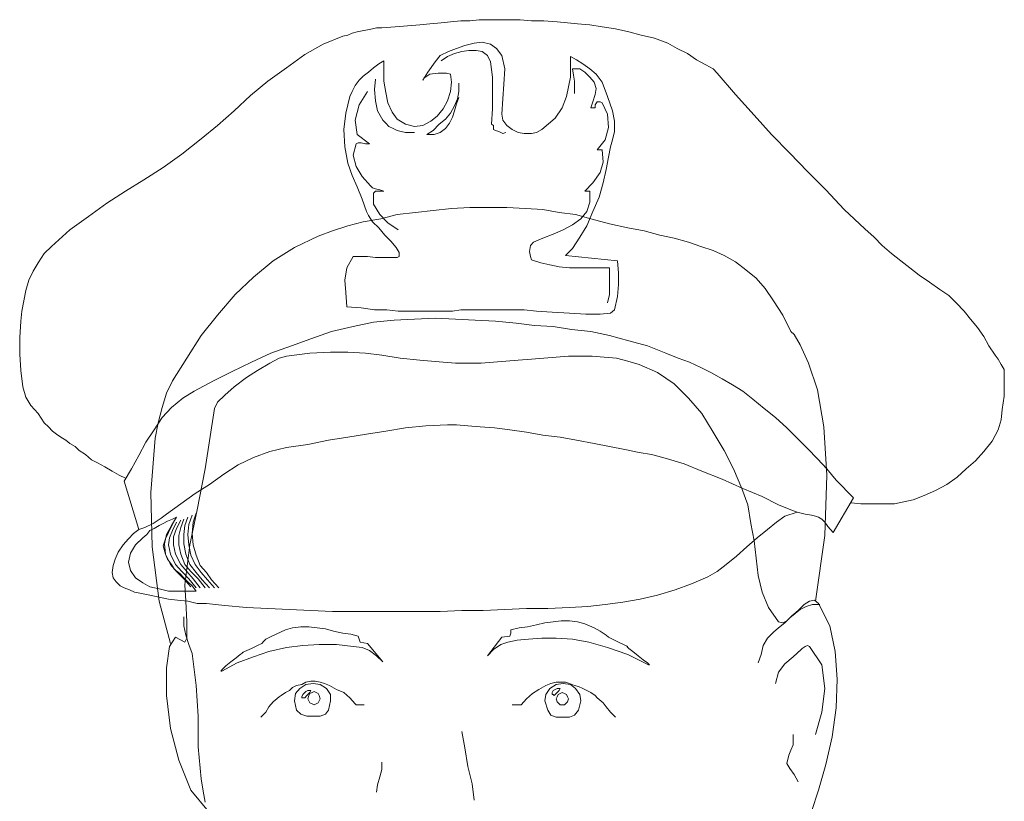
# Model space of a CAD drawing. Units: millimetres. Extents: x -687 to 7863, y -16236 to 10933.
# Drawn here: x 1430 to 5179, y 7957 to 10933 of the extents above; entities that cross this region are included whole.
import ezdxf

# ---------------------------------------------------------------- set-up
doc = ezdxf.new("R2010")
doc.units = ezdxf.units.MM
doc.layers.add('人物立面', color=7, linetype='Continuous')

# ---------------------------------------------------------------- blocks, each defined once
blk = doc.blocks.new('ren42')
at = {"color": 0, "lineweight": 0}
for p, q in [((417.9, 26997.2), (382.7, 26993.2)), ((457, 27001.1), (417.9, 26997.2)), ((492.2, 27001.1), (457, 27001.1)), ((527.4, 27005.1), (492.2, 27001.1)), ((566.4, 27005.1), (527.4, 27005.1)), ((601.5, 27005.1), (566.4, 27005.1)), ((640.7, 27005.1), (601.5, 27005.1)), ((683.6, 27005.1), (640.7, 27005.1)), ((726.6, 27001.1), (683.6, 27005.1)), ((773.3, 27001.1), (726.6, 27001.1)), ((824.2, 26997.2), (773.3, 27001.1)), ((863.3, 26993.2), (824.2, 26997.2)), ((82.1, 26962), (62.6, 26958.2)), ((101.6, 26966), (82.1, 26962)), ((121.1, 26969.9), (101.6, 26966)), ((136.8, 26973.7), (121.1, 26969.9)), ((156.3, 26973.7), (136.8, 26973.7)), ((207.1, 26977.7), (156.3, 26973.7)), ((253.9, 26981.5), (207.1, 26977.7)), ((300.8, 26985.5), (253.9, 26981.5)), ((339.9, 26989.4), (300.8, 26985.5)), ((382.7, 26993.2), (339.9, 26989.4)), ((902.3, 26989.4), (863.3, 26993.2)), ((949, 26985.5), (902.3, 26989.4)), ((995.9, 26977.7), (949, 26985.5)), ((1046.6, 26969.9), (995.9, 26977.7)), ((1097.4, 26958.2), (1046.6, 26969.9)), ((7.8, 26942.5), (-66.4, 26911.3)), ((27.4, 26946.5), (7.8, 26942.5)), ((43, 26954.2), (27.4, 26946.5)), ((62.6, 26958.2), (43, 26954.2)), ((1144.2, 26946.5), (1097.4, 26958.2)), ((1195.1, 26934.7), (1144.2, 26946.5)), ((1214.6, 26926.8), (1195.1, 26934.7)), ((1245.9, 26915.1), (1214.6, 26926.8)), ((-66.4, 26911.3), (-136.7, 26872.2)), ((441.5, 26895.6), (410.1, 26883.9)), ((472.7, 26907.3), (441.5, 26895.6)), ((488.3, 26887.8), (461, 26883.9)), ((507.9, 26915.1), (472.7, 26907.3)), ((515.6, 26887.8), (488.3, 26887.8)), ((539.1, 26919.1), (507.9, 26915.1)), ((539.1, 26883.9), (515.6, 26887.8)), ((570.3, 26911.3), (539.1, 26919.1)), ((593.8, 26895.6), (570.3, 26911.3)), ((613.3, 26868.3), (593.8, 26895.6)), ((1281.1, 26895.6), (1245.9, 26915.1)), ((1320.1, 26876.1), (1281.1, 26895.6)), ((-136.7, 26872.2), (-206.9, 26821.4)), ((164.2, 26848.7), (144.5, 26837)), ((164.2, 26809.7), (164.2, 26848.7)), ((378.9, 26868.3), (359.4, 26844.9)), ((410.1, 26883.9), (378.9, 26868.3)), ((406.3, 26864.4), (382.7, 26848.7)), ((433.6, 26876.1), (406.3, 26864.4)), ((461, 26883.9), (433.6, 26876.1)), ((558.6, 26868.3), (539.1, 26883.9)), ((570.3, 26844.9), (558.6, 26868.3)), ((625, 26817.5), (613.3, 26868.3)), ((898.5, 26852.7), (874.9, 26864.4)), ((874.9, 26864.4), (874.9, 26786.3)), ((921.8, 26837), (898.5, 26852.7)), ((1355.3, 26852.7), (1320.1, 26876.1)), ((1390.3, 26833.2), (1355.3, 26852.7)), ((-206.9, 26821.4), (-277.3, 26770.6)), ((125, 26821.4), (105.4, 26805.8)), ((144.5, 26837), (125, 26821.4)), ((164.2, 26770.6), (164.2, 26809.7)), ((359.4, 26844.9), (332, 26805.8)), ((578.1, 26786.3), (570.3, 26844.9)), ((621, 26759), (625, 26817.5)), ((886.6, 26794.2), (882.8, 26817.5)), ((882.8, 26817.5), (910.1, 26817.5)), ((910.1, 26817.5), (929.7, 26805.8)), ((949, 26817.5), (921.8, 26837)), ((972.4, 26798), (949, 26817.5)), ((1417.7, 26817.5), (1390.3, 26833.2)), ((1433.4, 26801.8), (1417.7, 26817.5)), ((70.4, 26774.5), (54.7, 26755)), ((85.9, 26790.2), (70.4, 26774.5)), ((105.4, 26805.8), (85.9, 26790.2)), ((132.8, 26778.5), (129, 26739.4)), ((332, 26805.8), (312.5, 26774.5)), ((312.5, 26774.5), (316.3, 26782.3)), ((316.3, 26782.3), (339.9, 26798)), ((339.9, 26798), (371.1, 26801.8)), ((371.1, 26801.8), (402.4, 26801.8)), ((402.4, 26801.8), (417.9, 26798)), ((417.9, 26798), (421.9, 26766.8)), ((578.1, 26727.8), (578.1, 26786.3)), ((874.9, 26786.3), (859.3, 26712.1)), ((890.6, 26770.6), (886.6, 26794.2)), ((929.7, 26805.8), (949, 26786.3)), ((949, 26786.3), (964.7, 26766.8)), ((995.9, 26766.8), (972.4, 26798)), ((1503.6, 26719.9), (1433.4, 26801.8)), ((-277.3, 26770.6), (-343.7, 26715.9)), ((54.7, 26755), (43, 26731.6)), ((129, 26739.4), (132.8, 26696.4)), ((171.9, 26727.8), (164.2, 26770.6)), ((421.9, 26766.8), (417.9, 26731.6)), ((449.2, 26731.6), (449.2, 26762.8)), ((617.2, 26704.2), (621, 26759)), ((890.6, 26747.3), (890.6, 26770.6)), ((890.6, 26723.8), (890.6, 26747.3)), ((964.7, 26766.8), (972.4, 26743.3)), ((972.4, 26743.3), (968.6, 26719.9)), ((1015.4, 26712.1), (995.9, 26766.8)), ((-343.7, 26715.9), (-406.1, 26657.4)), ((35.2, 26712.1), (19.5, 26649.5)), ((43, 26731.6), (35.2, 26712.1)), ((101.6, 26731.6), (70.4, 26680.9)), ((179.7, 26688.6), (171.9, 26727.8)), ((417.9, 26731.6), (406.3, 26696.4)), ((433.6, 26676.9), (445.3, 26704.2)), ((449.2, 26708.2), (441.5, 26684.7)), ((445.3, 26704.2), (449.2, 26731.6)), ((578.1, 26665.2), (578.1, 26727.8)), ((613.3, 26645.7), (617.2, 26704.2)), ((859.3, 26712.1), (843.7, 26669)), ((968.6, 26719.9), (960.7, 26692.6)), ((1035, 26657.4), (1015.4, 26712.1)), ((1574, 26641.8), (1503.6, 26719.9)), ((70.4, 26680.9), (54.7, 26622.2)), ((132.8, 26696.4), (140.6, 26657.4)), ((195.4, 26653.5), (179.7, 26688.6)), ((390.6, 26665.2), (367.2, 26637.8)), ((406.3, 26696.4), (390.6, 26665.2)), ((417.9, 26649.5), (433.6, 26676.9)), ((441.5, 26684.7), (433.6, 26657.4)), ((574.3, 26606.6), (578.1, 26665.2)), ((843.7, 26669), (816.4, 26630)), ((960.7, 26692.6), (952.9, 26669)), ((952.9, 26669), (956.9, 26669)), ((956.9, 26669), (960.7, 26669)), ((960.7, 26669), (964.7, 26669)), ((964.7, 26669), (968.6, 26669)), ((968.6, 26680.9), (976.4, 26692.6)), ((968.6, 26669), (968.6, 26680.9)), ((976.4, 26692.6), (988.1, 26692.6)), ((988.1, 26692.6), (995.9, 26688.6)), ((995.9, 26688.6), (1015.4, 26645.7)), ((-406.1, 26657.4), (-468.7, 26602.6)), ((19.5, 26649.5), (11.8, 26587.1)), ((54.7, 26622.2), (62.6, 26567.6)), ((140.6, 26657.4), (160.2, 26622.2)), ((160.2, 26622.2), (171.9, 26610.5)), ((214.9, 26626.2), (195.4, 26653.5)), ((246.1, 26606.6), (214.9, 26626.2)), ((367.2, 26637.8), (343.7, 26618.3)), ((375.1, 26606.6), (398.4, 26626.2)), ((398.4, 26626.2), (417.9, 26649.5)), ((425.8, 26634), (414.1, 26610.5)), ((433.6, 26657.4), (425.8, 26634)), ((617.2, 26622.2), (613.3, 26645.7)), ((632.8, 26602.6), (617.2, 26622.2)), ((816.4, 26630), (765.6, 26587.1)), ((1015.4, 26645.7), (1019.3, 26594.9)), ((1042.8, 26618.3), (1035, 26657.4)), ((1640.3, 26567.6), (1574, 26641.8)), ((-468.7, 26602.6), (-531.1, 26551.9)), ((11.8, 26587.1), (15.7, 26520.7)), ((171.9, 26610.5), (183.7, 26598.8)), ((183.7, 26598.8), (199.2, 26591)), ((199.2, 26591), (214.9, 26583.1)), ((281.3, 26598.8), (246.1, 26606.6)), ((312.5, 26602.6), (281.3, 26598.8)), ((343.7, 26618.3), (312.5, 26602.6)), ((351.5, 26583.1), (375.1, 26606.6)), ((398.4, 26591), (378.9, 26575.4)), ((414.1, 26610.5), (398.4, 26591)), ((582, 26602.6), (574.3, 26606.6)), ((582, 26594.9), (582, 26602.6)), ((582, 26587.1), (582, 26594.9)), ((589.8, 26583.1), (582, 26587.1)), ((652.4, 26587.1), (632.8, 26602.6)), ((675.7, 26575.4), (652.4, 26587.1)), ((765.6, 26587.1), (746.1, 26575.4)), ((1019.3, 26594.9), (1007.6, 26548.1)), ((1042.8, 26579.3), (1042.8, 26618.3)), ((-531.1, 26551.9), (-605.3, 26493.3)), ((62.6, 26567.6), (109.4, 26532.4)), ((214.9, 26583.1), (230.4, 26579.3)), ((230.4, 26579.3), (246.1, 26575.4)), ((246.1, 26575.4), (265.6, 26575.4)), ((265.6, 26575.4), (281.3, 26575.4)), ((328.2, 26567.6), (351.5, 26583.1)), ((355.5, 26567.6), (328.2, 26567.6)), ((378.9, 26575.4), (355.5, 26567.6)), ((601.5, 26579.3), (589.8, 26583.1)), ((609.3, 26575.4), (601.5, 26579.3)), ((617.2, 26571.4), (609.3, 26575.4)), ((628.8, 26575.4), (617.2, 26571.4)), ((699.2, 26571.4), (675.7, 26575.4)), ((726.6, 26571.4), (699.2, 26571.4)), ((746.1, 26575.4), (726.6, 26571.4)), ((1007.6, 26548.1), (976.4, 26509)), ((1027.1, 26520.7), (1035, 26548.1)), ((1035, 26548.1), (1042.8, 26579.3)), ((1710.7, 26497.2), (1640.3, 26567.6)), ((15.7, 26520.7), (27.4, 26458.1)), ((58.6, 26532.4), (46.9, 26489.5)), ((66.4, 26536.2), (58.6, 26532.4)), ((78.1, 26536.2), (66.4, 26536.2)), ((93.8, 26532.4), (78.1, 26536.2)), ((109.4, 26532.4), (93.8, 26532.4)), ((1019.3, 26481.7), (1027.1, 26520.7)), ((-605.3, 26493.3), (-675.7, 26442.6)), ((46.9, 26489.5), (58.6, 26446.5)), ((976.4, 26509), (984.2, 26509)), ((984.2, 26509), (988.1, 26509)), ((988.1, 26509), (995.9, 26509)), ((995.9, 26509), (995.9, 26509)), ((995.9, 26509), (999.8, 26462.1)), ((1011.4, 26434.8), (1019.3, 26481.7)), ((1777.1, 26426.9), (1710.7, 26497.2)), ((-675.7, 26442.6), (-749.8, 26395.7)), ((27.4, 26458.1), (43, 26411.3)), ((58.6, 26446.5), (82.1, 26407.4)), ((999.8, 26462.1), (988.1, 26423.1)), ((999.8, 26383.9), (1011.4, 26434.8)), ((43, 26411.3), (62.6, 26368.4)), ((82.1, 26407.4), (113.3, 26372.2)), ((988.1, 26423.1), (960.7, 26383.9)), ((1847.3, 26356.7), (1777.1, 26426.9)), ((-749.8, 26395.7), (-820.2, 26352.7)), ((62.6, 26368.4), (82.1, 26321.5)), ((113.3, 26372.2), (121.1, 26364.4)), ((121.1, 26364.4), (132.8, 26360.5)), ((132.8, 26360.5), (148.5, 26356.7)), ((960.7, 26383.9), (929.7, 26352.7)), ((984.2, 26329.3), (999.8, 26383.9)), ((-820.2, 26352.7), (-890.5, 26305.8)), ((132.8, 26352.7), (125, 26344.9)), ((125, 26344.9), (125, 26302)), ((144.5, 26352.7), (132.8, 26352.7)), ((152.3, 26352.7), (144.5, 26352.7)), ((148.5, 26356.7), (164.2, 26352.7)), ((164.2, 26352.7), (152.3, 26352.7)), ((929.7, 26352.7), (937.5, 26352.7)), ((937.5, 26352.7), (941.3, 26352.7)), ((941.3, 26352.7), (949, 26352.7)), ((949, 26352.7), (949, 26352.7)), ((949, 26352.7), (949, 26309.8)), ((960.7, 26274.6), (984.2, 26329.3)), ((1917.7, 26282.4), (1847.3, 26356.7)), ((-890.5, 26305.8), (-960.9, 26255.1)), ((82.1, 26321.5), (97.8, 26274.6)), ((125, 26302), (148.5, 26262.9)), ((351.5, 26278.5), (421.9, 26286.3)), ((421.9, 26286.3), (492.2, 26290.3)), ((492.2, 26290.3), (562.4, 26290.3)), ((562.4, 26290.3), (632.8, 26290.3)), ((632.8, 26290.3), (703.1, 26286.3)), ((703.1, 26286.3), (769.5, 26282.4)), ((949, 26309.8), (937.5, 26274.6)), ((-960.9, 26255.1), (-1031.1, 26204.4)), ((85.9, 26235.6), (152.3, 26247.2)), ((97.8, 26274.6), (105.4, 26258.9)), ((105.4, 26258.9), (121.1, 26235.6)), ((148.5, 26262.9), (179.7, 26231.6)), ((152.3, 26247.2), (214.9, 26262.9)), ((214.9, 26262.9), (285.1, 26270.8)), ((285.1, 26270.8), (351.5, 26278.5)), ((769.5, 26282.4), (832.1, 26270.8)), ((832.1, 26270.8), (894.5, 26262.9)), ((914, 26247.2), (882.8, 26223.9)), ((894.5, 26262.9), (952.9, 26247.2)), ((937.5, 26274.6), (914, 26247.2)), ((937.5, 26219.9), (960.7, 26274.6)), ((952.9, 26247.2), (1023.3, 26227.7)), ((1995.8, 26208.2), (1917.7, 26282.4)), ((-31.2, 26200.4), (27.4, 26219.9)), ((27.4, 26219.9), (85.9, 26235.6)), ((121.1, 26235.6), (144.5, 26212)), ((144.5, 26212), (168, 26184.8)), ((179.7, 26231.6), (218.7, 26204.4)), ((882.8, 26223.9), (847.6, 26204.4)), ((910.1, 26177), (937.5, 26219.9)), ((1023.3, 26227.7), (1093.5, 26212)), ((1093.5, 26212), (1156.1, 26200.4)), ((-1031.1, 26204.4), (-1101.4, 26141.8)), ((-175.7, 26138), (-85.9, 26180.8)), ((-85.9, 26180.8), (-31.2, 26200.4)), ((168, 26184.8), (191.4, 26161.3)), ((769.5, 26173), (734.3, 26157.5)), ((808.5, 26188.7), (769.5, 26173)), ((847.6, 26204.4), (808.5, 26188.7)), ((882.8, 26134), (910.1, 26177)), ((1156.1, 26200.4), (1214.6, 26184.8)), ((1214.6, 26184.8), (1269.4, 26173)), ((1269.4, 26173), (1323.9, 26157.5)), ((2030.9, 26177), (1995.8, 26208.2)), ((2062.2, 26145.6), (2030.9, 26177)), ((-1101.4, 26141.8), (-1128.7, 26114.4)), ((-257.8, 26087.1), (-175.7, 26138)), ((191.4, 26161.3), (210.9, 26138)), ((210.9, 26138), (222.7, 26118.4)), ((722.6, 26145.6), (718.8, 26122.3)), ((734.3, 26157.5), (722.6, 26145.6)), ((1323.9, 26157.5), (1370.8, 26141.8)), ((1370.8, 26141.8), (1417.7, 26126.1)), ((2097.3, 26114.4), (2062.2, 26145.6)), ((-1128.7, 26114.4), (-1152.2, 26079.2)), ((46.9, 26102.8), (23.5, 26059.7)), ((54.7, 26102.8), (46.9, 26102.8)), ((74.2, 26102.8), (54.7, 26102.8)), ((101.6, 26102.8), (74.2, 26102.8)), ((132.8, 26098.9), (101.6, 26102.8)), ((164.2, 26098.9), (132.8, 26098.9)), ((191.4, 26098.9), (164.2, 26098.9)), ((214.9, 26098.9), (191.4, 26098.9)), ((222.7, 26102.8), (214.9, 26098.9)), ((222.7, 26118.4), (222.7, 26102.8)), ((718.8, 26122.3), (722.6, 26102.8)), ((722.6, 26102.8), (726.6, 26091.1)), ((855.4, 26106.6), (882.8, 26134)), ((1054.5, 26087.1), (855.4, 26106.6)), ((1417.7, 26126.1), (1460.7, 26106.6)), ((1460.7, 26106.6), (1503.6, 26083.2)), ((2132.5, 26087.1), (2097.3, 26114.4)), ((-1152.2, 26079.2), (-1171.8, 26048)), ((-332, 26024.7), (-257.8, 26087.1)), ((23.5, 26059.7), (15.7, 26013)), ((726.6, 26091.1), (761.7, 26079.2)), ((761.7, 26079.2), (796.9, 26071.6)), ((796.9, 26071.6), (832.1, 26063.7)), ((832.1, 26063.7), (871.1, 26059.7)), ((871.1, 26059.7), (910.1, 26059.7)), ((910.1, 26059.7), (945.2, 26059.7)), ((945.2, 26059.7), (984.2, 26059.7)), ((984.2, 26059.7), (1023.3, 26059.7)), ((1023.3, 26059.7), (1023.3, 26028.5)), ((1058.3, 26040.2), (1054.5, 26087.1)), ((1503.6, 26083.2), (1542.7, 26052)), ((2167.7, 26059.7), (2132.5, 26087.1)), ((2202.9, 26032.5), (2167.7, 26059.7)), ((-1171.8, 26048), (-1187.3, 26013)), ((-402.3, 25958.3), (-332, 26024.7)), ((1023.3, 26028.5), (1023.3, 25993.3)), ((1058.3, 25997.3), (1058.3, 26040.2)), ((1542.7, 26052), (1581.7, 26020.7)), ((2241.9, 26005.1), (2202.9, 26032.5)), ((-1187.3, 26013), (-1199.1, 25973.8)), ((15.7, 26013), (19.5, 25966.1)), ((1023.3, 25993.3), (1023.3, 25958.3)), ((1054.5, 25950.4), (1058.3, 25997.3)), ((1581.7, 26020.7), (1616.9, 25981.6)), ((2281, 25977.8), (2241.9, 26005.1)), ((-1199.1, 25973.8), (-1206.8, 25934.7)), ((-468.7, 25880.2), (-402.3, 25958.3)), ((19.5, 25966.1), (23.5, 25911.4)), ((1023.3, 25958.3), (1015.4, 25927.1)), ((1042.8, 25899.7), (1054.5, 25950.4)), ((1616.9, 25981.6), (1648.1, 25934.7)), ((2316, 25954.3), (2281, 25977.8)), ((2343.4, 25927.1), (2316, 25954.3)), ((-1206.8, 25934.7), (-1214.6, 25895.7)), ((23.5, 25911.4), (78.1, 25907.4)), ((1648.1, 25934.7), (1683.3, 25880.2)), ((2374.7, 25895.7), (2343.4, 25927.1)), ((-1214.6, 25895.7), (-1218.6, 25856.7)), ((-531.1, 25801.9), (-468.7, 25880.2)), ((78.1, 25907.4), (129, 25899.7)), ((129, 25899.7), (175.8, 25899.7)), ((175.8, 25899.7), (218.7, 25895.7)), ((218.7, 25895.7), (257.8, 25895.7)), ((257.8, 25895.7), (293, 25895.7)), ((293, 25895.7), (324.2, 25895.7)), ((324.2, 25895.7), (359.4, 25895.7)), ((359.4, 25895.7), (390.6, 25895.7)), ((390.6, 25895.7), (425.8, 25895.7)), ((425.8, 25895.7), (457, 25899.7)), ((457, 25899.7), (496, 25899.7)), ((496, 25899.7), (535.1, 25899.7)), ((535.1, 25899.7), (578.1, 25899.7)), ((578.1, 25899.7), (625, 25899.7)), ((625, 25899.7), (675.7, 25899.7)), ((675.7, 25899.7), (699.2, 25899.7)), ((699.2, 25899.7), (746.1, 25895.7)), ((746.1, 25895.7), (804.7, 25891.9)), ((804.7, 25891.9), (871.1, 25887.9)), ((871.1, 25887.9), (933.5, 25884)), ((933.5, 25884), (988.1, 25884)), ((988.1, 25884), (1027.1, 25887.9)), ((1027.1, 25887.9), (1042.8, 25899.7)), ((1683.3, 25880.2), (1714.5, 25817.6)), ((2398.1, 25864.5), (2374.7, 25895.7)), ((-1218.6, 25856.7), (-1222.5, 25794.3)), ((46.9, 25837.1), (-35, 25817.6)), ((125, 25852.8), (46.9, 25837.1)), ((203.2, 25860.7), (125, 25852.8)), ((281.3, 25864.5), (203.2, 25860.7)), ((359.4, 25868.3), (281.3, 25864.5)), ((437.5, 25864.5), (359.4, 25868.3)), ((511.7, 25860.7), (437.5, 25864.5)), ((589.8, 25856.7), (511.7, 25860.7)), ((667.9, 25848.8), (589.8, 25856.7)), ((738.3, 25841), (667.9, 25848.8)), ((808.5, 25837.1), (738.3, 25841)), ((878.9, 25825.5), (808.5, 25837.1)), ((2425.4, 25833.3), (2398.1, 25864.5)), ((-585.8, 25716), (-531.1, 25801.9)), ((-35, 25817.6), (-113.3, 25790.3)), ((952.9, 25817.6), (878.9, 25825.5)), ((1023.3, 25801.9), (952.9, 25817.6)), ((1097.4, 25782.4), (1023.3, 25801.9)), ((1714.5, 25817.6), (1726.4, 25805.9)), ((1726.4, 25805.9), (1749.7, 25766.9)), ((2448.8, 25798.1), (2425.4, 25833.3)), ((2468.3, 25762.9), (2448.8, 25798.1)), ((-1222.5, 25794.3), (-1222.5, 25731.7)), ((-187.4, 25762.9), (-265.6, 25735.5)), ((-113.3, 25790.3), (-187.4, 25762.9)), ((1167.8, 25762.9), (1097.4, 25782.4)), ((1238, 25735.5), (1167.8, 25762.9)), ((1749.7, 25766.9), (1780.9, 25696.5)), ((2491.9, 25727.8), (2468.3, 25762.9)), ((-1222.5, 25731.7), (-1218.6, 25669.1)), ((-265.6, 25735.5), (-339.7, 25700.5)), ((-234.3, 25716), (-206.9, 25723.9)), ((-206.9, 25723.9), (-117.1, 25735.5)), ((-117.1, 25735.5), (-39, 25739.5)), ((-39, 25739.5), (27.4, 25739.5)), ((27.4, 25739.5), (93.8, 25735.5)), ((93.8, 25735.5), (156.3, 25727.8)), ((156.3, 25727.8), (226.6, 25716)), ((820.2, 25720), (867.1, 25723.9)), ((867.1, 25723.9), (914, 25723.9)), ((914, 25723.9), (956.9, 25723.9)), ((956.9, 25723.9), (1003.8, 25720)), ((1284.9, 25716), (1238, 25735.5)), ((2503.5, 25712.2), (2491.9, 25727.8)), ((-640.5, 25630.1), (-585.8, 25716)), ((-339.7, 25700.5), (-414, 25665.3)), ((-316.3, 25669.1), (-269.5, 25696.5)), ((-269.5, 25696.5), (-234.3, 25716)), ((226.6, 25716), (300.8, 25708.3)), ((300.8, 25708.3), (390.6, 25700.5)), ((390.6, 25700.5), (437.5, 25696.5)), ((437.5, 25696.5), (484.4, 25696.5)), ((484.4, 25696.5), (535.1, 25696.5)), ((535.1, 25696.5), (582, 25700.5)), ((582, 25700.5), (628.8, 25704.3)), ((628.8, 25704.3), (675.7, 25708.3)), ((675.7, 25708.3), (726.6, 25712.2)), ((726.6, 25712.2), (773.3, 25716)), ((773.3, 25716), (820.2, 25720)), ((1003.8, 25720), (1050.6, 25716)), ((1050.6, 25716), (1093.5, 25704.3)), ((1093.5, 25704.3), (1136.6, 25692.6)), ((1136.6, 25692.6), (1206.8, 25661.4)), ((1327.9, 25700.5), (1284.9, 25716)), ((1370.8, 25681), (1327.9, 25700.5)), ((1780.9, 25696.5), (1816.1, 25595)), ((2515.2, 25692.6), (2503.5, 25712.2)), ((2527.1, 25673.1), (2515.2, 25692.6)), ((-1218.6, 25669.1), (-1210.8, 25606.7)), ((-414, 25665.3), (-484.4, 25630.1)), ((-359.2, 25641.9), (-316.3, 25669.1)), ((1206.8, 25661.4), (1269.4, 25618.4)), ((1409.9, 25661.4), (1370.8, 25681)), ((1452.9, 25637.9), (1409.9, 25661.4)), ((2527.1, 25649.6), (2527.1, 25673.1)), ((2527.1, 25571.5), (2527.1, 25649.6)), ((-663.9, 25583.2), (-640.5, 25630.1)), ((-484.4, 25630.1), (-558.4, 25591)), ((-406.1, 25606.7), (-359.2, 25641.9)), ((1269.4, 25618.4), (1323.9, 25563.7)), ((1491.9, 25614.6), (1452.9, 25637.9)), ((1531, 25591), (1491.9, 25614.6)), ((-1210.8, 25606.7), (-1199.1, 25567.7)), ((-679.6, 25528.6), (-663.9, 25583.2)), ((-558.4, 25591), (-601.5, 25563.7)), ((-468.7, 25548.2), (-441.3, 25575.5)), ((-441.3, 25575.5), (-406.1, 25606.7)), ((1570, 25559.8), (1531, 25591)), ((1816.1, 25595), (1839.5, 25454.4)), ((-1199.1, 25567.7), (-1179.6, 25536.5)), ((-1179.6, 25536.5), (-1152.2, 25505.1)), ((-601.5, 25563.7), (-644.4, 25528.6)), ((-480.4, 25524.6), (-468.7, 25548.2)), ((1323.9, 25563.7), (1374.8, 25505.1)), ((1613.1, 25524.6), (1570, 25559.8)), ((2519.2, 25520.8), (2527.1, 25571.5)), ((-1152.2, 25505.1), (-1128.7, 25470.1)), ((-695.2, 25470.1), (-679.6, 25528.6)), ((-644.4, 25528.6), (-679.6, 25489.6)), ((-515.6, 25294.2), (-480.4, 25524.6)), ((1374.8, 25505.1), (1417.7, 25434.9)), ((1656, 25489.6), (1613.1, 25524.6)), ((2515.2, 25481.8), (2519.2, 25520.8)), ((-1128.7, 25470.1), (-1113.2, 25454.4)), ((-679.6, 25489.6), (-710.8, 25442.7)), ((-706.9, 25411.4), (-695.2, 25470.1)), ((406.3, 25462.2), (324.2, 25458.2)), ((441.5, 25462.2), (406.3, 25462.2)), ((484.4, 25458.2), (441.5, 25462.2)), ((1699, 25450.4), (1656, 25489.6)), ((2503.5, 25442.7), (2515.2, 25481.8)), ((-1113.2, 25454.4), (-1097.5, 25438.7)), ((-1097.5, 25438.7), (-1081.8, 25427)), ((-1081.8, 25427), (-1066.3, 25415.3)), ((-710.8, 25442.7), (-742.1, 25395.8)), ((97.8, 25427), (27.4, 25415.3)), ((171.9, 25438.7), (97.8, 25427)), ((246.1, 25450.4), (171.9, 25438.7)), ((324.2, 25458.2), (246.1, 25450.4)), ((531.2, 25454.4), (484.4, 25458.2)), ((586, 25450.4), (531.2, 25454.4)), ((644.5, 25442.7), (586, 25450.4)), ((706.9, 25434.9), (644.5, 25442.7)), ((769.5, 25423.2), (706.9, 25434.9)), ((835.9, 25415.3), (769.5, 25423.2)), ((1417.7, 25434.9), (1460.7, 25364.5)), ((1738, 25411.4), (1699, 25450.4)), ((1839.5, 25454.4), (1851.3, 25270.9)), ((2480.2, 25399.7), (2503.5, 25442.7)), ((-1066.3, 25415.3), (-1046.8, 25403.7)), ((-1046.8, 25403.7), (-1031.1, 25391.8)), ((-1031.1, 25391.8), (-1011.6, 25380.1)), ((-742.1, 25395.8), (-769.3, 25344.9)), ((-722.6, 25204.5), (-706.9, 25411.4)), ((-125, 25388), (-206.9, 25376.3)), ((-46.9, 25403.7), (-125, 25388)), ((27.4, 25415.3), (-46.9, 25403.7)), ((898.5, 25403.7), (835.9, 25415.3)), ((964.7, 25391.8), (898.5, 25403.7)), ((1023.3, 25380.1), (964.7, 25391.8)), ((1777.1, 25372.3), (1738, 25411.4)), ((2448.8, 25360.6), (2480.2, 25399.7)), ((-1011.6, 25380.1), (-995.9, 25364.5)), ((-995.9, 25364.5), (-972.5, 25348.9)), ((-972.5, 25348.9), (-949, 25329.4)), ((-269.5, 25360.6), (-332, 25337.3)), ((-206.9, 25376.3), (-269.5, 25360.6)), ((1081.8, 25368.5), (1023.3, 25380.1)), ((1136.6, 25356.8), (1081.8, 25368.5)), ((1183.4, 25348.9), (1136.6, 25356.8)), ((1226.3, 25337.3), (1183.4, 25348.9)), ((1460.7, 25364.5), (1495.8, 25294.2)), ((1816.1, 25333.3), (1777.1, 25372.3)), ((2417.6, 25325.4), (2448.8, 25360.6)), ((-949, 25329.4), (-925.7, 25317.7)), ((-925.7, 25317.7), (-898.3, 25302.1)), ((-769.3, 25344.9), (-796.7, 25294.2)), ((-390.6, 25309.9), (-445.2, 25274.7)), ((-332, 25337.3), (-390.6, 25309.9)), ((1257.5, 25329.4), (1226.3, 25337.3)), ((1308.4, 25313.7), (1257.5, 25329.4)), ((1374.8, 25286.4), (1308.4, 25313.7)), ((1851.3, 25294.2), (1816.1, 25333.3)), ((2382.4, 25294.2), (2417.6, 25325.4)), ((-898.3, 25302.1), (-870.9, 25286.4)), ((-870.9, 25286.4), (-843.6, 25270.9)), ((-796.7, 25294.2), (-824.1, 25247.3)), ((-546.8, 25138), (-515.6, 25294.2)), ((-445.2, 25274.7), (-499.9, 25235.7)), ((1452.9, 25255.2), (1374.8, 25286.4)), ((1495.8, 25294.2), (1527.1, 25220)), ((1886.4, 25251.3), (1851.3, 25294.2)), ((2347.4, 25263), (2382.4, 25294.2)), ((-843.6, 25270.9), (-820.2, 25259)), ((-824.1, 25247.3), (-769.3, 25063.8)), ((-820.2, 25259), (-820.2, 25255.2)), ((-499.9, 25235.7), (-554.6, 25200.5)), ((1531, 25220), (1452.9, 25255.2)), ((1851.3, 25270.9), (1843.5, 25040.3)), ((1952.8, 25184.9), (1886.4, 25251.3)), ((2265.3, 25212.1), (2308.3, 25235.7)), ((2308.3, 25235.7), (2347.4, 25263)), ((-718.6, 24997.4), (-722.6, 25204.5)), ((-554.6, 25200.5), (-609.3, 25161.4)), ((1527.1, 25220), (1550.5, 25157.6)), ((1605.2, 25188.8), (1531, 25220)), ((2222.4, 25192.6), (2265.3, 25212.1)), ((-609.3, 25161.4), (-663.9, 25122.4)), ((1667.6, 25157.6), (1605.2, 25188.8)), ((1874.7, 25052.1), (1952.8, 25184.9)), ((1941.1, 25165.4), (1944.9, 25165.4)), ((1944.9, 25165.4), (1980.1, 25161.4)), ((1980.1, 25161.4), (2011.3, 25161.4)), ((2011.3, 25161.4), (2042.7, 25161.4)), ((2042.7, 25161.4), (2077.7, 25161.4)), ((2077.7, 25161.4), (2109.1, 25161.4)), ((2109.1, 25161.4), (2144.2, 25169.3)), ((2144.2, 25169.3), (2179.4, 25177.1)), ((2179.4, 25177.1), (2222.4, 25192.6)), ((-663.9, 25122.4), (-683.4, 25106.7)), ((-574.1, 25005.2), (-546.8, 25138)), ((-562.4, 25091.2), (-550.8, 25126.2)), ((1550.5, 25157.6), (1562.2, 25087.2)), ((1714.5, 25138), (1667.6, 25157.6)), ((1691.2, 25114.5), (1738, 25130.2)), ((1738, 25130.2), (1714.5, 25138)), ((1738, 25130.2), (1769.2, 25122.4)), ((1769.2, 25122.4), (1792.6, 25118.5)), ((-714.8, 25087.2), (-746, 25071.6)), ((-683.4, 25106.7), (-714.8, 25087.2)), ((-675.7, 25087.2), (-691.3, 25079.5)), ((-660, 25095), (-675.7, 25087.2)), ((-640.5, 25102.8), (-660, 25095)), ((-644.4, 25079.5), (-624.8, 25110.7)), ((-624.8, 25110.7), (-640.5, 25102.8)), ((-624.8, 25091.2), (-640.5, 25059.8)), ((-609.3, 25099), (-624.8, 25067.6)), ((-597.5, 25102.8), (-609.3, 25071.6)), ((-582, 25110.7), (-593.6, 25079.5)), ((-566.3, 25118.5), (-578, 25083.3)), ((-566.3, 25048.1), (-562.4, 25091.2)), ((1562.2, 25087.2), (1574, 25020.8)), ((1624.8, 25063.8), (1660, 25091.2)), ((1660, 25091.2), (1691.2, 25114.5)), ((1792.6, 25118.5), (1808.3, 25114.5)), ((1808.3, 25114.5), (1820, 25110.7)), ((1820, 25110.7), (1831.8, 25102.8)), ((1831.8, 25102.8), (1843.5, 25091.2)), ((1843.5, 25091.2), (1855.2, 25075.5)), ((-789, 25048.1), (-808.5, 25028.6)), ((-769.3, 25063.8), (-789, 25048.1)), ((-746, 25071.6), (-769.3, 25063.8)), ((-726.5, 25059.8), (-738.1, 25044.3)), ((-710.8, 25067.6), (-726.5, 25059.8)), ((-691.3, 25079.5), (-710.8, 25067.6)), ((-667.9, 25028.6), (-656.2, 25052.1)), ((-663.9, 25044.3), (-644.4, 25079.5)), ((-656.2, 25052.1), (-640.5, 25083.3)), ((-640.5, 25059.8), (-652.2, 25032.6)), ((-624.8, 25067.6), (-636.7, 25036.4)), ((-609.3, 25071.6), (-617, 25040.3)), ((-593.6, 25079.5), (-597.5, 25044.3)), ((-578, 25083.3), (-582, 25044.3)), ((-562.4, 25005.2), (-566.3, 25048.1)), ((1585.7, 25032.6), (1624.8, 25063.8)), ((1855.2, 25075.5), (1874.7, 25052.1)), ((-808.5, 25028.6), (-828.1, 25005.2)), ((-753.8, 25032.6), (-781.2, 25005.2)), ((-738.1, 25044.3), (-753.8, 25032.6)), ((-675.7, 25001.2), (-667.9, 25028.6)), ((-671.7, 25009.1), (-663.9, 25044.3)), ((-652.2, 25032.6), (-656.2, 25005.2)), ((-636.7, 25036.4), (-636.7, 25005.2)), ((-617, 25040.3), (-617, 25005.2)), ((-597.5, 25044.3), (-597.5, 25009.1)), ((-582, 25044.3), (-578, 25005.2)), ((1546.7, 24997.4), (1585.7, 25032.6)), ((1574, 25020.8), (1581.7, 24954.4)), ((1843.5, 25040.3), (1808.3, 24790.3)), ((-847.6, 24977.9), (-859.3, 24950.5)), ((-828.1, 25005.2), (-847.6, 24977.9)), ((-800.7, 24973.9), (-808.5, 24938.8)), ((-781.2, 25005.2), (-800.7, 24973.9)), ((-691.3, 24790.3), (-718.6, 24997.4)), ((-667.9, 24970), (-675.7, 25001.2)), ((-667.9, 24970), (-671.7, 25009.1)), ((-656.2, 25005.2), (-648.4, 24970)), ((-636.7, 25005.2), (-628.8, 24970)), ((-617, 25005.2), (-609.3, 24970)), ((-597.5, 25009.1), (-589.8, 24970)), ((-593.6, 24852.9), (-574.1, 25005.2)), ((-578, 25005.2), (-570.3, 24966.2)), ((-550.8, 24966.2), (-562.4, 25005.2)), ((1507.6, 24962.2), (1546.7, 24997.4)), ((-859.3, 24950.5), (-867.1, 24927.2)), ((-808.5, 24938.8), (-800.7, 24907.5)), ((-660, 24950.5), (-667.9, 24970)), ((-648.4, 24931), (-667.9, 24970)), ((-644.4, 24931), (-660, 24950.5)), ((-648.4, 24970), (-628.8, 24931)), ((-628.8, 24970), (-609.3, 24931)), ((-609.3, 24970), (-593.6, 24931)), ((-589.8, 24970), (-574.1, 24931)), ((-570.3, 24966.2), (-554.6, 24931)), ((-535.1, 24927.2), (-550.8, 24966.2)), ((1468.4, 24931), (1507.6, 24962.2)), ((1581.7, 24954.4), (1589.6, 24888)), ((-867.1, 24927.2), (-870.9, 24899.8)), ((-870.9, 24899.8), (-867.1, 24880.3)), ((-800.7, 24907.5), (-781.2, 24880.3)), ((-624.8, 24903.6), (-648.4, 24931)), ((-632.7, 24911.5), (-644.4, 24931)), ((-613.2, 24895.8), (-632.7, 24911.5)), ((-628.8, 24931), (-605.3, 24903.6)), ((-597.5, 24876.3), (-624.8, 24903.6)), ((-609.3, 24931), (-585.8, 24903.6)), ((-605.3, 24903.6), (-578, 24876.3)), ((-593.6, 24931), (-570.3, 24903.6)), ((-585.8, 24903.6), (-562.4, 24876.3)), ((-574.1, 24931), (-550.8, 24899.8)), ((-570.3, 24903.6), (-542.9, 24876.3)), ((-554.6, 24931), (-531.1, 24899.8)), ((-550.8, 24899.8), (-527.2, 24872.4)), ((-511.6, 24899.8), (-535.1, 24927.2)), ((-531.1, 24899.8), (-507.7, 24872.4)), ((-492, 24872.4), (-511.6, 24899.8)), ((1398.2, 24884.1), (1433.4, 24903.6)), ((1433.4, 24903.6), (1468.4, 24931)), ((-867.1, 24880.3), (-855.4, 24864.6)), ((-855.4, 24864.6), (-839.7, 24848.9)), ((-781.2, 24880.3), (-753.8, 24860.7)), ((-753.8, 24860.7), (-726.5, 24845.1)), ((-597.5, 24880.3), (-613.2, 24895.8)), ((-582, 24864.6), (-597.5, 24880.3)), ((-570.3, 24845.1), (-597.5, 24876.3)), ((-566.3, 24848.9), (-582, 24864.6)), ((-578, 24876.3), (-550.8, 24841.2)), ((-562.4, 24876.3), (-535.1, 24841.2)), ((-542.9, 24876.3), (-515.6, 24841.2)), ((-527.2, 24872.4), (-499.9, 24841.2)), ((-507.7, 24872.4), (-480.4, 24841.2)), ((-464.8, 24841.2), (-492, 24872.4)), ((1335.8, 24856.8), (1398.2, 24884.1)), ((1589.6, 24888), (1605.2, 24825.5)), ((-839.7, 24848.9), (-824.1, 24841.2)), ((-824.1, 24841.2), (-804.5, 24833.4)), ((-804.5, 24833.4), (-785, 24825.5)), ((-785, 24825.5), (-765.5, 24821.6)), ((-726.5, 24845.1), (-691.3, 24837.2)), ((-691.3, 24837.2), (-656.2, 24829.4)), ((-656.2, 24829.4), (-621, 24829.4)), ((-621, 24829.4), (-585.8, 24829.4)), ((-589.8, 24790.3), (-593.6, 24852.9)), ((-585.8, 24829.4), (-550.8, 24829.4)), ((-550.8, 24829.4), (-566.3, 24848.9)), ((1206.8, 24813.9), (1273.2, 24833.4)), ((1273.2, 24833.4), (1335.8, 24856.8)), ((1605.2, 24825.5), (1628.6, 24767)), ((-765.5, 24821.6), (-746, 24817.7)), ((-746, 24817.7), (-726.5, 24813.9)), ((-726.5, 24813.9), (-691.3, 24806)), ((-691.3, 24806), (-656.2, 24798.2)), ((-648.4, 24630.2), (-691.3, 24790.3)), ((-656.2, 24798.2), (-621, 24794.3)), ((-621, 24794.3), (-582, 24790.3)), ((-585.8, 24712.3), (-589.8, 24790.3)), ((-582, 24790.3), (-546.8, 24782.5)), ((1007.6, 24778.7), (1074, 24786.5)), ((1074, 24786.5), (1140.4, 24798.2)), ((1140.4, 24798.2), (1206.8, 24813.9)), ((1765.4, 24778.7), (1784.9, 24790.3)), ((1784.9, 24790.3), (1804.4, 24794.3)), ((1804.4, 24794.3), (1820, 24782.5)), ((1808.3, 24790.3), (1808.3, 24790.3)), ((-546.8, 24782.5), (-511.6, 24782.5)), ((-511.6, 24782.5), (-476.5, 24778.7)), ((-476.5, 24778.7), (-441.3, 24774.8)), ((-441.3, 24774.8), (-359.2, 24767)), ((-359.2, 24767), (-277.3, 24763)), ((-277.3, 24763), (-195.2, 24759.1)), ((-195.2, 24759.1), (-113.3, 24755.3)), ((-113.3, 24755.3), (-31.2, 24751.3)), ((-31.2, 24751.3), (50.9, 24751.3)), ((50.9, 24751.3), (132.8, 24751.3)), ((132.8, 24751.3), (214.9, 24751.3)), ((214.9, 24751.3), (296.8, 24751.3)), ((296.8, 24751.3), (378.9, 24751.3)), ((378.9, 24751.3), (461, 24755.3)), ((461, 24755.3), (542.9, 24755.3)), ((542.9, 24755.3), (625, 24759.1)), ((625, 24759.1), (706.9, 24763)), ((706.9, 24763), (789, 24763)), ((789, 24763), (871.1, 24767)), ((871.1, 24767), (941.3, 24770.8)), ((941.3, 24770.8), (1007.6, 24778.7)), ((1628.6, 24767), (1667.6, 24712.3)), ((1718.5, 24735.6), (1741.9, 24755.3)), ((1730.2, 24743.5), (1749.7, 24759.1)), ((1741.9, 24755.3), (1765.4, 24778.7)), ((1749.7, 24759.1), (1773.1, 24770.8)), ((1773.1, 24770.8), (1796.6, 24778.7)), ((1796.6, 24778.7), (1824, 24778.7)), ((1820, 24782.5), (1863, 24696.6)), ((-597.5, 24731.8), (-597.5, 24696.6)), ((-585.8, 24649.7), (-585.8, 24712.3)), ((777.3, 24708.4), (808.5, 24712.3)), ((808.5, 24712.3), (839.7, 24716.1)), ((839.7, 24716.1), (871.1, 24716.1)), ((871.1, 24716.1), (902.3, 24712.3)), ((902.3, 24712.3), (929.7, 24704.4)), ((1667.6, 24712.3), (1683.3, 24708.4)), ((1683.3, 24708.4), (1699, 24716.1)), ((1691.2, 24708.4), (1710.7, 24727.9)), ((1699, 24716.1), (1718.5, 24735.6)), ((1710.7, 24727.9), (1730.2, 24743.5)), ((-597.5, 24696.6), (-589.8, 24661.5)), ((-210.9, 24681.1), (-246.1, 24665.4)), ((-183.5, 24688.9), (-210.9, 24681.1)), ((-152.3, 24692.7), (-183.5, 24688.9)), ((-121, 24692.7), (-152.3, 24692.7)), ((-89.8, 24688.9), (-121, 24692.7)), ((-58.6, 24684.9), (-89.8, 24688.9)), ((-27.4, 24677.1), (-58.6, 24684.9)), ((7.8, 24669.2), (-27.4, 24677.1)), ((648.4, 24681.1), (679.7, 24688.9)), ((648.4, 24669.2), (648.4, 24681.1)), ((679.7, 24688.9), (710.9, 24692.7)), ((710.9, 24692.7), (746.1, 24700.6)), ((746.1, 24700.6), (777.3, 24708.4)), ((929.7, 24704.4), (964.7, 24688.9)), ((964.7, 24688.9), (988.1, 24677.1)), ((988.1, 24677.1), (999.8, 24669.2)), ((1624.8, 24649.7), (1648.1, 24673.2)), ((1648.1, 24673.2), (1667.6, 24688.9)), ((1667.6, 24688.9), (1691.2, 24708.4)), ((1863, 24696.6), (1882.5, 24599)), ((-652.2, 24618.5), (-628.8, 24653.7)), ((-628.8, 24653.7), (-593.6, 24634.2)), ((-593.6, 24634.2), (-585.8, 24649.7)), ((-589.8, 24661.5), (-578, 24626.3)), ((-292.8, 24638), (-300.7, 24630.2)), ((-285.1, 24645.9), (-292.8, 24638)), ((-269.5, 24653.7), (-285.1, 24645.9)), ((-246.1, 24665.4), (-269.5, 24653.7)), ((39, 24665.4), (7.8, 24669.2)), ((66.4, 24657.5), (39, 24665.4)), ((70.4, 24645.9), (66.4, 24657.5)), ((74.2, 24634.2), (70.4, 24645.9)), ((558.6, 24583.3), (613.3, 24653.7)), ((613.3, 24653.7), (644.5, 24657.5)), ((671.9, 24642), (636.7, 24634.2)), ((644.5, 24657.5), (648.4, 24669.2)), ((714.8, 24645.9), (671.9, 24642)), ((765.6, 24649.7), (714.8, 24645.9)), ((820.2, 24649.7), (765.6, 24649.7)), ((882.8, 24645.9), (820.2, 24649.7)), ((945.2, 24634.2), (882.8, 24645.9)), ((999.8, 24669.2), (1011.4, 24661.5)), ((1011.4, 24661.5), (1019.3, 24653.7)), ((1019.3, 24653.7), (1035, 24645.9)), ((1035, 24645.9), (1058.3, 24634.2)), ((1609.1, 24622.5), (1624.8, 24649.7)), ((-663.9, 24536.6), (-652.2, 24618.5)), ((-578, 24626.3), (-566.3, 24591.1)), ((-339.7, 24610.7), (-374.9, 24595.1)), ((-316.3, 24622.5), (-339.7, 24610.7)), ((-332, 24579.5), (-273.3, 24599)), ((-300.7, 24630.2), (-316.3, 24622.5)), ((-273.3, 24599), (-206.9, 24614.7)), ((-206.9, 24614.7), (-144.5, 24622.5)), ((-144.5, 24622.5), (-81.9, 24626.3)), ((-81.9, 24626.3), (-15.5, 24626.3)), ((-15.5, 24626.3), (46.9, 24618.5)), ((46.9, 24618.5), (82.1, 24614.7)), ((101.6, 24630.2), (74.2, 24634.2)), ((82.1, 24614.7), (109.4, 24603)), ((160.2, 24559.9), (101.6, 24630.2)), ((109.4, 24603), (136.8, 24583.3)), ((582, 24606.8), (558.6, 24583.3)), ((609.3, 24626.3), (582, 24606.8)), ((636.7, 24634.2), (609.3, 24626.3)), ((1015.4, 24614.7), (945.2, 24634.2)), ((1093.5, 24587.3), (1015.4, 24614.7)), ((1058.3, 24634.2), (1093.5, 24618.5)), ((1093.5, 24618.5), (1089.7, 24618.5)), ((1089.7, 24618.5), (1097.4, 24610.7)), ((1097.4, 24610.7), (1113, 24599)), ((1113, 24599), (1132.6, 24583.3)), ((1601.2, 24587.3), (1609.1, 24622.5)), ((1722.4, 24579.5), (1753.6, 24606.8)), ((1753.6, 24606.8), (1757.6, 24610.7)), ((1757.6, 24610.7), (1769.2, 24618.5)), ((1769.2, 24618.5), (1777.1, 24622.5)), ((1777.1, 24622.5), (1784.9, 24618.5)), ((1784.9, 24618.5), (1831.8, 24548.2)), ((1882.5, 24599), (1890.4, 24493.5)), ((-566.3, 24591.1), (-550.8, 24470.2)), ((-417.9, 24559.9), (-437.5, 24544.3)), ((-398.4, 24575.6), (-417.9, 24559.9)), ((-382.7, 24587.3), (-398.4, 24575.6)), ((-394.4, 24556.1), (-332, 24579.5)), ((-371.1, 24595.1), (-382.7, 24587.3)), ((-374.9, 24595.1), (-371.1, 24595.1)), ((136.8, 24583.3), (160.2, 24559.9)), ((1171.6, 24548.2), (1093.5, 24587.3)), ((1132.6, 24583.3), (1152.1, 24567.8)), ((1152.1, 24567.8), (1167.8, 24556.1)), ((1589.6, 24556.1), (1601.2, 24587.3)), ((1691.2, 24552.1), (1722.4, 24579.5)), ((-663.9, 24431), (-663.9, 24536.6)), ((-449.2, 24532.6), (-457, 24524.7)), ((-457, 24524.7), (-453, 24524.7)), ((-453, 24524.7), (-394.4, 24556.1)), ((-437.5, 24544.3), (-449.2, 24532.6)), ((1167.8, 24556.1), (1175.6, 24548.2)), ((1175.6, 24548.2), (1171.6, 24548.2)), ((1667.6, 24520.9), (1691.2, 24552.1)), ((1831.8, 24548.2), (1843.5, 24458.3)), ((-113.3, 24485.7), (-132.8, 24481.8)), ((-97.6, 24485.7), (-113.3, 24485.7)), ((-78.1, 24481.8), (-97.6, 24485.7)), ((1656, 24477.8), (1667.6, 24520.9)), ((1890.4, 24493.5), (1886.4, 24384.2)), ((-550.8, 24470.2), (-542.9, 24352.9)), ((-195.2, 24450.6), (-210.9, 24442.8)), ((-183.5, 24462.3), (-195.2, 24450.6)), ((-167.9, 24470.2), (-183.5, 24462.3)), ((-171.9, 24438.8), (-156.2, 24458.3)), ((-148.3, 24474), (-167.9, 24470.2)), ((-156.2, 24458.3), (-132.8, 24474)), ((-132.8, 24481.8), (-148.3, 24474)), ((-132.8, 24474), (-105.4, 24477.8)), ((-125, 24450.6), (-132.8, 24446.6)), ((-121, 24450.6), (-125, 24450.6)), ((-117.1, 24450.6), (-121, 24450.6)), ((-117.1, 24442.8), (-113.3, 24450.6)), ((-113.3, 24450.6), (-117.1, 24450.6)), ((-117.1, 24450.6), (-117.1, 24450.6)), ((-105.4, 24477.8), (-78.1, 24474)), ((-62.4, 24477.8), (-78.1, 24481.8)), ((-78.1, 24474), (-54.6, 24458.3)), ((-42.9, 24470.2), (-62.4, 24477.8)), ((-54.6, 24458.3), (-39, 24435)), ((-15.5, 24454.5), (-42.9, 24470.2)), ((11.8, 24442.8), (-15.5, 24454.5)), ((730.4, 24438.8), (753.8, 24454.5)), ((753.8, 24454.5), (781.2, 24470.2)), ((781.2, 24470.2), (800.7, 24477.8)), ((796.9, 24458.3), (781.2, 24435)), ((820.2, 24474), (796.9, 24458.3)), ((800.7, 24477.8), (820.2, 24481.8)), ((808.5, 24450.6), (804.7, 24442.8)), ((816.4, 24454.5), (808.5, 24450.6)), ((824.2, 24458.3), (816.4, 24454.5)), ((820.2, 24481.8), (835.9, 24481.8)), ((847.6, 24477.8), (820.2, 24474)), ((828.1, 24458.3), (824.2, 24458.3)), ((824.2, 24442.8), (832.1, 24450.6)), ((832.1, 24458.3), (828.1, 24458.3)), ((832.1, 24450.6), (835.9, 24458.3)), ((835.9, 24458.3), (832.1, 24458.3)), ((832.1, 24458.3), (832.1, 24458.3)), ((835.9, 24481.8), (855.4, 24481.8)), ((874.9, 24474), (847.6, 24477.8)), ((855.4, 24481.8), (871.1, 24477.8)), ((871.1, 24477.8), (890.6, 24470.2)), ((894.5, 24458.3), (874.9, 24474)), ((890.6, 24470.2), (906.1, 24466.2)), ((910.1, 24435), (894.5, 24458.3)), ((906.1, 24466.2), (921.8, 24458.3)), ((921.8, 24458.3), (937.5, 24450.6)), ((937.5, 24450.6), (952.9, 24442.8)), ((1843.5, 24458.3), (1831.8, 24368.6)), ((-648.4, 24306), (-663.9, 24431)), ((-234.3, 24427.1), (-257.8, 24407.6)), ((-226.4, 24431), (-234.3, 24427.1)), ((-210.9, 24442.8), (-226.4, 24431)), ((-175.7, 24411.4), (-171.9, 24438.8)), ((-167.9, 24376.4), (-175.7, 24411.4)), ((-144.5, 24435), (-148.3, 24427.1)), ((-148.3, 24427.1), (-148.3, 24423.3)), ((-148.3, 24423.3), (-144.5, 24423.3)), ((-140.5, 24438.8), (-144.5, 24435)), ((-144.5, 24423.3), (-140.5, 24423.3)), ((-132.8, 24446.6), (-140.5, 24438.8)), ((-140.5, 24423.3), (-136.7, 24423.3)), ((-136.7, 24423.3), (-128.8, 24431)), ((-128.8, 24431), (-125, 24435)), ((-125, 24435), (-117.1, 24442.8)), ((-125, 24419.3), (-121, 24431)), ((-121, 24411.4), (-125, 24419.3)), ((-121, 24431), (-117.1, 24438.8)), ((-117.1, 24403.8), (-121, 24411.4)), ((-117.1, 24438.8), (-109.3, 24442.8)), ((-109.3, 24442.8), (-101.5, 24446.6)), ((-101.5, 24446.6), (-93.8, 24442.8)), ((-93.8, 24442.8), (-85.9, 24438.8)), ((-85.9, 24438.8), (-81.9, 24431)), ((-81.9, 24411.4), (-85.9, 24403.8)), ((-81.9, 24431), (-78.1, 24419.3)), ((-78.1, 24419.3), (-81.9, 24411.4)), ((-39, 24411.4), (-46.9, 24376.4)), ((-39, 24435), (-39, 24411.4)), ((35.2, 24423.3), (11.8, 24442.8)), ((54.7, 24399.8), (35.2, 24423.3)), ((687.4, 24395.9), (706.9, 24419.3)), ((706.9, 24419.3), (730.4, 24438.8)), ((781.2, 24435), (777.3, 24411.4)), ((777.3, 24411.4), (789, 24376.4)), ((804.7, 24442.8), (804.7, 24435)), ((804.7, 24435), (804.7, 24435)), ((804.7, 24435), (808.5, 24435)), ((808.5, 24435), (812.5, 24431)), ((812.5, 24431), (820.2, 24438.8)), ((812.5, 24431), (812.5, 24431)), ((820.2, 24438.8), (824.2, 24442.8)), ((824.2, 24427.1), (820.2, 24419.3)), ((820.2, 24419.3), (824.2, 24407.6)), ((828.1, 24435), (824.2, 24427.1)), ((835.9, 24438.8), (828.1, 24435)), ((843.7, 24442.8), (835.9, 24438.8)), ((851.6, 24438.8), (843.7, 24442.8)), ((859.3, 24435), (851.6, 24438.8)), ((863.3, 24427.1), (859.3, 24435)), ((867.1, 24419.3), (863.3, 24427.1)), ((863.3, 24407.6), (867.1, 24419.3)), ((906.1, 24376.4), (914, 24411.4)), ((914, 24411.4), (910.1, 24435)), ((952.9, 24442.8), (968.6, 24431)), ((968.6, 24431), (976.4, 24423.3)), ((976.4, 24423.3), (999.8, 24403.8)), ((-273.3, 24388.1), (-285.1, 24368.6)), ((-257.8, 24407.6), (-273.3, 24388.1)), ((-152.3, 24360.7), (-167.9, 24376.4)), ((-109.3, 24399.8), (-117.1, 24403.8)), ((-101.5, 24395.9), (-109.3, 24399.8)), ((-93.8, 24399.8), (-101.5, 24395.9)), ((-85.9, 24403.8), (-93.8, 24399.8)), ((-46.9, 24376.4), (-58.6, 24360.7)), ((58.6, 24395.9), (54.7, 24399.8)), ((70.4, 24395.9), (58.6, 24395.9)), ((78.1, 24395.9), (70.4, 24395.9)), ((89.9, 24395.9), (78.1, 24395.9)), ((652.4, 24395.9), (660.2, 24395.9)), ((660.2, 24395.9), (671.9, 24395.9)), ((671.9, 24395.9), (679.7, 24395.9)), ((679.7, 24395.9), (687.4, 24395.9)), ((789, 24376.4), (800.7, 24356.9)), ((824.2, 24407.6), (828.1, 24403.8)), ((828.1, 24403.8), (835.9, 24395.9)), ((835.9, 24395.9), (843.7, 24395.9)), ((843.7, 24395.9), (851.6, 24395.9)), ((851.6, 24395.9), (859.3, 24403.8)), ((859.3, 24403.8), (863.3, 24407.6)), ((890.6, 24356.9), (906.1, 24376.4)), ((999.8, 24403.8), (1011.4, 24388.1)), ((1011.4, 24388.1), (1027.1, 24368.6)), ((1886.4, 24384.2), (1870.9, 24274.8)), ((-542.9, 24352.9), (-542.9, 24235.7)), ((-285.1, 24368.6), (-304.7, 24349)), ((-128.8, 24352.9), (-152.3, 24360.7)), ((-101.5, 24352.9), (-128.8, 24352.9)), ((-78.1, 24352.9), (-101.5, 24352.9)), ((-58.6, 24360.7), (-78.1, 24352.9)), ((800.7, 24356.9), (820.2, 24349)), ((820.2, 24349), (843.7, 24349)), ((843.7, 24349), (871.1, 24349)), ((871.1, 24349), (890.6, 24356.9)), ((1027.1, 24368.6), (1046.6, 24349)), ((1831.8, 24368.6), (1808.3, 24282.6)), ((-617, 24185), (-648.4, 24306)), ((461, 24294.3), (472.7, 24231.9)), ((1722.4, 24282.6), (1722.4, 24263.1)), ((1722.4, 24263.1), (1722.4, 24243.6)), ((1870.9, 24274.8), (1847.3, 24169.3)), ((-542.9, 24235.7), (-531.1, 24114.6)), ((472.7, 24231.9), (484.4, 24161.5)), ((1714.5, 24224.1), (1706.7, 24204.5)), ((1722.4, 24243.6), (1714.5, 24224.1)), ((-570.3, 24071.7), (-617, 24185)), ((1706.7, 24204.5), (1699, 24173.2)), ((156.3, 24149.8), (148.5, 24122.5)), ((156.3, 24177.2), (156.3, 24149.8)), ((484.4, 24161.5), (500, 24095.1)), ((1699, 24173.2), (1710.7, 24153.7)), ((1710.7, 24153.7), (1726.4, 24130.3)), ((1847.3, 24169.3), (1820, 24071.7)), ((-531.1, 24114.6), (-523.4, 24067.7)), ((148.5, 24122.5), (140.6, 24091.3)), ((1726.4, 24130.3), (1741.9, 24102.9)), ((140.6, 24091.3), (136.8, 24063.9)), ((500, 24095.1), (507.9, 24032.7)), ((-503.9, 23989.7), (-570.3, 24071.7)), ((-523.4, 24067.7), (-515.6, 24024.9)), ((1820, 24071.7), (1792.6, 23989.7))]:
    blk.add_line(p, q, dxfattribs=at)

msp = doc.modelspace()

# ---------------------------------------------------------------- block references
at = {"layer": '人物立面', "color": 4}
msp.add_blockref('ren42', (2652.4, -16071.9), dxfattribs=at)

doc.saveas('drawing.dxf')
